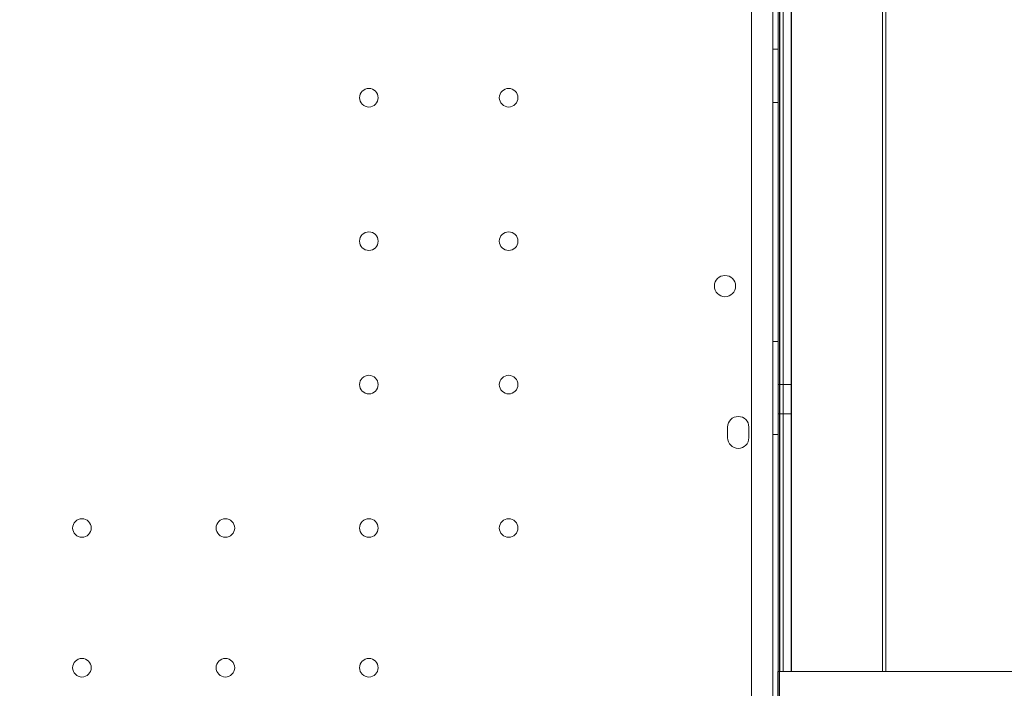
# Model space of a CAD drawing. Units: millimetres. Extents: x 0 to 106454671, y -21005066 to 5827801.
# Drawn here: x 112407 to 112777, y 28868 to 29119 of the extents above; entities that cross this region are included whole.
import ezdxf

# ---------------------------------------------------------------- set-up
doc = ezdxf.new("R2010")
doc.units = ezdxf.units.MM
doc.layers.add('OLCU TSE', color=7, linetype='Continuous')

# ---------------------------------------------------------------- blocks, each defined once
blk = doc.blocks.new('A$C19042C00')
at = {"color": 0, "linetype": 'Continuous', "lineweight": 0}
for p, q in [((41057.24, 5525.65), (41057.24, 4503.69)), ((41065.24, 5527.48), (41065.24, 4501.86)), ((41067.22, 4534.67), (41067.22, 5494.67)), ((41067.88, 5494.67), (41067.88, 4534.67)), ((41069.17, 4534.67), (41069.17, 5494.67)), ((41072.22, 5494.67), (41072.22, 4534.67)), ((41072.27, 4534.67), (41072.27, 5494.67)), ((41106.52, 4534.67), (41106.52, 5494.67)), ((41107.81, 5494.67), (41107.81, 4534.67)), ((41067.23, 4508.5), (41067.23, 5434.73)), ((41067.24, 4508.5), (41067.24, 5434.73)), ((41067.27, 5434.76), (41067.27, 4508.5)), ((41067.27, 5434.76), (41067.27, 4534.67)), ((41067.78, 5435.33), (41067.78, 4508.53)), ((41065.24, 4768.89), (41067.24, 4768.89)), ((41065.24, 4748.89), (41067.24, 4748.89)), ((41065.24, 4658.89), (41067.24, 4658.89)), ((41067.24, 4642.67), (41072.24, 4642.67)), ((41067.24, 4631.67), (41072.24, 4631.67)), ((41048.24, 4626.66), (41048.24, 4622.66)), ((41056.24, 4622.66), (41056.24, 4626.66)), ((41065.24, 4623.89), (41067.24, 4623.89)), ((41067.19, 4534.67), (41067.22, 4534.67)), ((41067.19, 4494.67), (41067.19, 4534.67)), ((41067.24, 4534.67), (41067.22, 4534.67)), ((41067.27, 4534.67), (41067.24, 4534.67)), ((41067.27, 4508.5), (41067.27, 4534.67)), ((41067.27, 4534.67), (41067.27, 4534.67)), ((42983.66, 4534.67), (41067.27, 4534.67)), ((41107.81, 4534.67), (41069.17, 4534.67))]:
    blk.add_line(p, q, dxfattribs=at)
for centre, radius in [((40913.23, 4750.67), 3.5), ((40965.83, 4750.67), 3.5), ((40913.23, 4696.67), 3.5), ((40965.83, 4696.67), 3.5), ((41047.26, 4679.75), 4), ((40913.23, 4642.67), 3.5), ((40965.83, 4642.67), 3.5), ((40805.23, 4588.67), 3.5), ((40859.23, 4588.67), 3.5), ((40913.23, 4588.67), 3.5), ((40965.83, 4588.67), 3.5), ((40805.23, 4536.07), 3.5), ((40859.23, 4536.07), 3.5), ((40913.23, 4536.07), 3.5)]:
    blk.add_circle(centre, radius, dxfattribs=at)
for centre, start, end in [((41052.24, 4626.66), 0, 180), ((41052.24, 4622.66), 180, 0)]:
    blk.add_arc(centre, 4, start, end, dxfattribs=at)
for major_axis in [(0, 5.5), (0, -5.5)]:
    blk.add_ellipse((41067.24, 4637.17), major_axis=major_axis, ratio=0.001197, start_param=0, end_param=3.141593, dxfattribs=at)
at = {"color": 0, "linetype": 'Continuous', "lineweight": 0, "extrusion": (0, 0, -1)}
blk.add_ellipse((41072.24, 4637.17), major_axis=(0, -5.5), ratio=0.001197, dxfattribs=at)

msp = doc.modelspace()

# ---------------------------------------------------------------- linework, layer by layer
at = {"layer": 'OLCU TSE'}
msp.add_open_spline([(101521.69, 22424.272), (101042.524, 22959.944, 0), (100950.263, 24941.254, 0), (101444.624, 27999.198, 0), (104372.263, 30198.393, 0), (103501.235, 34321.63, 0.001), (106024.484, 34259.988, -0.001), (107495.946, 33581.365, 0.003), (108813.775, 34922.916, -0.024), (111132.02, 33922.18, 0.102), (112268.516, 30995.555, -0.781), (115703.015, 32213.056, 2.726), (118667.174, 34224.236, -10.715), (119969.092, 31567.949, 18.09), (119205.013, 29693.463, -63.335), (120431.863, 27288.848, 538.456), (120937.997, 24882.989, -2380.992), (120950.517, 22649.547, 229.414), (119034.27, 21538.277, -85.58), (116667.238, 22286.803, 39.347), (115557.216, 23892.561, -6.967), (113235.923, 26585.113, 1.688), (113610.761, 23556.984, -0.364), (111281.302, 20832.187, 0.348), (107099.922, 26497.179, -0.065), (105167.51, 22073.746, 0.009), (102858.862, 21561.403, -0.001), (101769.791, 22146.912, 0), (101521.69, 22424.272)], degree=3, knots=[0, 0, 0, 0, 2222.4594255, 5267.0737286, 9167.3648792, 12317.9469652, 14242.0083001, 15111.6699704, 17028.6490176, 18632.8060506, 21842.136109, 24633.7117171, 28178.6135056, 30119.4843825, 31507.1237952, 34061.0961147, 37391.1336166, 39968.5368089, 41151.5610638, 43413.739236, 46399.4264048, 48265.2590939, 50342.4690336, 52047.7491909, 57831.3362864, 60776.7706639, 63048.9970385, 64199.7390217, 64199.7390217, 64199.7390217, 64199.7390217], dxfattribs=at)

# ---------------------------------------------------------------- block references
msp.add_blockref('A$C19042C00', (71625.068, 24339.424), dxfattribs=at)

doc.saveas('drawing.dxf')
